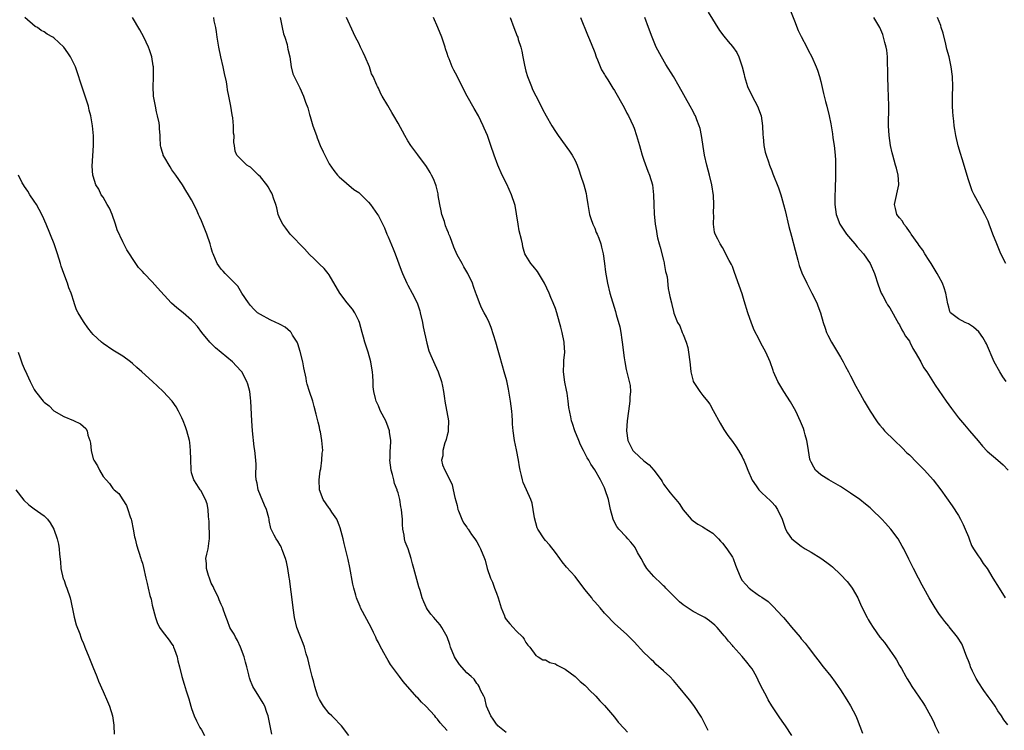
# Model space of a CAD drawing. Units: inches. Extents: x 2577000 to 2580000, y 1524000 to 1527000.
# Drawn here: x 2577466 to 2577666, y 1525150 to 1525295 of the extents above; entities that cross this region are included whole.
import ezdxf

# ---------------------------------------------------------------- set-up
doc = ezdxf.new("R2010")
doc.units = ezdxf.units.IN
doc.header["$MEASUREMENT"] = 0
doc.layers.add('LD25771524_10ft', color=71, linetype='Continuous')

msp = doc.modelspace()

# ---------------------------------------------------------------- linework, layer by layer
at = {"layer": 'LD25771524_10ft'}
for points, elevation in [([(2577622.7, 1525296.7), (2577623.65, 1525294.35), (2577624.4, 1525292.4), (2577625, 1525291.14), (2577626.12, 1525289), (2577626.41, 1525288.41), (2577627.14, 1525287), (2577628.05, 1525285), (2577628.31, 1525284.31), (2577628.74, 1525283), (2577629, 1525281.98), (2577629.55, 1525279.55), (2577629.7, 1525279), (2577629.95, 1525277.95), (2577630.24, 1525277), (2577630.71, 1525275), (2577631, 1525273.42), (2577631.34, 1525271.34), (2577631.45, 1525270.55), (2577631.71, 1525269), (2577631.93, 1525267), (2577631.95, 1525266.05), (2577631.99, 1525265), (2577632, 1525264), (2577631.98, 1525263), (2577631.95, 1525262.05), (2577631.94, 1525261), (2577631.91, 1525259.91), (2577631.86, 1525259), (2577631.84, 1525258.16), (2577631.84, 1525257), (2577632.11, 1525255), (2577632.88, 1525253), (2577633, 1525252.79), (2577634.19, 1525251), (2577635, 1525249.99), (2577635.91, 1525249), (2577636.4, 1525248.4), (2577637.7, 1525247), (2577639.05, 1525245), (2577639.89, 1525243), (2577640.64, 1525240.64), (2577641.26, 1525239), (2577641.58, 1525238.42), (2577642.32, 1525237), (2577642.58, 1525236.58), (2577643, 1525236.01), (2577644.8, 1525232.8), (2577645, 1525232.52), (2577645.5, 1525231.5), (2577645.83, 1525231), (2577646.23, 1525230.23), (2577647, 1525229.19), (2577647.11, 1525229), (2577647.72, 1525227.72), (2577648.21, 1525227), (2577649.36, 1525225), (2577649.89, 1525223.89), (2577650.58, 1525223), (2577652.26, 1525220.26), (2577654.5, 1525217), (2577655.55, 1525215.55), (2577657, 1525213.61), (2577658.19, 1525212.19), (2577659.26, 1525211), (2577661, 1525208.96), (2577661.88, 1525207.88), (2577662.84, 1525206.84), (2577664.99, 1525205), (2577666.06, 1525204.06), (2577667.09, 1525203)], 8250), ([(2577533.01, 1525149.01), (2577531.48, 1525151), (2577531.25, 1525151.25), (2577531, 1525151.47), (2577530.27, 1525152.27), (2577529.51, 1525153), (2577529, 1525153.52), (2577527.86, 1525155), (2577527, 1525156.38), (2577526.79, 1525156.79), (2577526.7, 1525157), (2577526.05, 1525159), (2577525.86, 1525159.85), (2577525.54, 1525161), (2577525.05, 1525162.95), (2577524.67, 1525164.67), (2577524.34, 1525165.66), (2577523.97, 1525167), (2577523.72, 1525167.72), (2577523, 1525169.43), (2577522.43, 1525171), (2577521.95, 1525173), (2577521.65, 1525175), (2577521.6, 1525175.6), (2577520.91, 1525180.91), (2577520.85, 1525181.15), (2577520.57, 1525183), (2577520.34, 1525184.34), (2577520.12, 1525185), (2577519.55, 1525186.45), (2577519.39, 1525187), (2577519.27, 1525187.27), (2577519, 1525187.7), (2577518.55, 1525188.55), (2577518.24, 1525189), (2577517.78, 1525189.78), (2577517.15, 1525191.15), (2577516.78, 1525192.78), (2577516.76, 1525193), (2577516.7, 1525193.3), (2577516.24, 1525195), (2577515.85, 1525195.85), (2577515, 1525197.82), (2577514.55, 1525199), (2577514.34, 1525200.34), (2577514.17, 1525201), (2577514.07, 1525201.93), (2577514.12, 1525204.12), (2577514.06, 1525205), (2577513.87, 1525207), (2577513.75, 1525207.76), (2577513.42, 1525211), (2577513.28, 1525213), (2577513.07, 1525217), (2577513, 1525217.71), (2577512.83, 1525219), (2577512.46, 1525220.46), (2577512.27, 1525221), (2577511.2, 1525223), (2577511.11, 1525223.11), (2577510.15, 1525224.15), (2577509.31, 1525225), (2577507, 1525226.88), (2577505.85, 1525227.85), (2577504.73, 1525229), (2577503.12, 1525231), (2577502.2, 1525232.2), (2577501.48, 1525233), (2577501, 1525233.5), (2577499.27, 1525235), (2577498.01, 1525236.01), (2577496.91, 1525236.91), (2577496.82, 1525237), (2577494.04, 1525240.05), (2577493, 1525241.27), (2577491.33, 1525243), (2577491, 1525243.41), (2577490.21, 1525244.21), (2577489.67, 1525245), (2577487.81, 1525247.81), (2577487, 1525249.44), (2577485.86, 1525251.86), (2577485.55, 1525253), (2577484.83, 1525255), (2577484.29, 1525256.29), (2577483.85, 1525257), (2577483, 1525258.48), (2577482.61, 1525259), (2577482.16, 1525260.15), (2577481.54, 1525261), (2577481, 1525262.73), (2577480.92, 1525263), (2577480.81, 1525264.81), (2577481.03, 1525269), (2577481.02, 1525270.98), (2577480.86, 1525273), (2577480.53, 1525275), (2577480.2, 1525276.2), (2577480.02, 1525277), (2577479.58, 1525278.42), (2577478.55, 1525281.45), (2577477.79, 1525283.79), (2577477.36, 1525285), (2577477, 1525285.82), (2577476.39, 1525287), (2577475.85, 1525287.85), (2577475, 1525289.02), (2577473, 1525290.86), (2577472.8, 1525291), (2577471.65, 1525291.65), (2577471, 1525292.11), (2577470.41, 1525292.41), (2577469.65, 1525293), (2577469.22, 1525293.22), (2577467.08, 1525295)], 8150), ([(2577553, 1525150.05), (2577551.58, 1525151.58), (2577551, 1525152.35), (2577550.7, 1525152.7), (2577550.46, 1525153), (2577548.65, 1525155), (2577547.8, 1525155.8), (2577547, 1525156.68), (2577546.84, 1525156.84), (2577544.01, 1525160.01), (2577543.26, 1525161), (2577541.47, 1525163.47), (2577541, 1525164.31), (2577540.72, 1525164.73), (2577540.13, 1525165.87), (2577539.31, 1525167.31), (2577539, 1525167.97), (2577538.64, 1525168.64), (2577538.5, 1525169), (2577538.01, 1525169.99), (2577537.5, 1525171), (2577535.39, 1525175), (2577535.26, 1525175.26), (2577534.67, 1525176.67), (2577534.56, 1525177), (2577534.42, 1525177.58), (2577533.99, 1525179), (2577533.79, 1525179.79), (2577533.18, 1525183.18), (2577532.84, 1525184.84), (2577532.05, 1525188.05), (2577531.86, 1525189), (2577531.24, 1525191.24), (2577531, 1525191.83), (2577530.69, 1525192.69), (2577530.54, 1525193), (2577529.54, 1525194.46), (2577529.13, 1525195.13), (2577529, 1525195.26), (2577527.78, 1525197), (2577527.04, 1525199), (2577526.97, 1525201.03), (2577527.17, 1525202.83), (2577527.26, 1525203.26), (2577527.52, 1525205), (2577527.58, 1525206.42), (2577527.67, 1525207), (2577527.52, 1525209), (2577527.21, 1525210.79), (2577527.12, 1525211.12), (2577527, 1525211.71), (2577526.74, 1525212.74), (2577526.69, 1525213), (2577526.34, 1525214.34), (2577525.96, 1525215.96), (2577525.65, 1525217), (2577525, 1525219), (2577524.48, 1525220.48), (2577524.4, 1525221), (2577524.32, 1525221.68), (2577523.81, 1525223.81), (2577523.62, 1525225), (2577523.11, 1525227.11), (2577522.64, 1525228.64), (2577522.48, 1525229), (2577521.54, 1525230.46), (2577521.24, 1525231), (2577521.13, 1525231.13), (2577520.05, 1525232.05), (2577519, 1525232.59), (2577518.74, 1525232.74), (2577518.14, 1525233), (2577517, 1525233.54), (2577515, 1525234.61), (2577514.43, 1525235), (2577513.69, 1525235.69), (2577513, 1525236.44), (2577512.55, 1525237), (2577511.24, 1525239), (2577510.39, 1525240.39), (2577509, 1525241.84), (2577507.82, 1525243), (2577507.43, 1525243.43), (2577507, 1525243.85), (2577506.55, 1525244.55), (2577506.22, 1525245), (2577505.36, 1525247), (2577505.27, 1525247.27), (2577505, 1525248.19), (2577504.79, 1525249), (2577504.1, 1525251), (2577503.27, 1525253), (2577503, 1525253.68), (2577502.59, 1525254.59), (2577502.38, 1525255), (2577501.99, 1525255.99), (2577501, 1525257.93), (2577500.39, 1525259), (2577499.83, 1525259.83), (2577499.17, 1525261), (2577497.8, 1525263), (2577497, 1525264.08), (2577496.66, 1525264.66), (2577496.42, 1525265), (2577495.54, 1525266.46), (2577495.25, 1525267), (2577495.2, 1525267.2), (2577495, 1525267.77), (2577494.76, 1525268.76), (2577494.67, 1525269), (2577494.62, 1525270.62), (2577494.58, 1525271), (2577494.48, 1525272.48), (2577494.48, 1525273), (2577494.4, 1525273.6), (2577494.1, 1525275), (2577493.86, 1525275.86), (2577493.63, 1525277), (2577493.29, 1525279), (2577493.2, 1525281), (2577493.25, 1525282.75), (2577493.28, 1525283.28), (2577493.24, 1525285), (2577493.22, 1525285.21), (2577492.91, 1525287), (2577492.46, 1525288.46), (2577492.26, 1525289), (2577491.29, 1525291), (2577490.5, 1525292.5), (2577489, 1525295)], 8160), ([(2577565, 1525149.65), (2577563.3, 1525151), (2577563.17, 1525151.17), (2577563, 1525151.32), (2577562.34, 1525152.34), (2577561.86, 1525153), (2577561, 1525155), (2577560.65, 1525156.65), (2577560.44, 1525157), (2577559.77, 1525158.23), (2577559.5, 1525159), (2577559.31, 1525159.31), (2577559, 1525159.61), (2577558.46, 1525160.46), (2577557.88, 1525161), (2577557, 1525161.76), (2577555.5, 1525163.5), (2577554.67, 1525164.67), (2577554.5, 1525165), (2577553.7, 1525167), (2577553.56, 1525167.56), (2577553, 1525169.11), (2577551.88, 1525171), (2577551.54, 1525171.54), (2577550.62, 1525172.62), (2577550.26, 1525173), (2577549.68, 1525173.69), (2577549, 1525174.66), (2577548.79, 1525175), (2577548.21, 1525176.21), (2577547.93, 1525177), (2577547.49, 1525178.51), (2577547.25, 1525179.25), (2577546.21, 1525183), (2577545.93, 1525183.93), (2577545.67, 1525185), (2577545.04, 1525186.96), (2577544.43, 1525188.43), (2577544.34, 1525189), (2577544.25, 1525189.75), (2577543.99, 1525191), (2577543.91, 1525191.91), (2577543.87, 1525193), (2577543.79, 1525194.21), (2577543.69, 1525195), (2577543.55, 1525195.55), (2577543.34, 1525197), (2577543, 1525198.38), (2577542.84, 1525198.84), (2577542.82, 1525199), (2577542.3, 1525200.3), (2577542.15, 1525201), (2577541.87, 1525202.13), (2577541.6, 1525203), (2577541.33, 1525205), (2577541.38, 1525205.38), (2577541.38, 1525207), (2577541.48, 1525207.48), (2577541.52, 1525209), (2577541.29, 1525210.71), (2577541.28, 1525211), (2577541, 1525211.74), (2577540.48, 1525213), (2577539.45, 1525215), (2577539.31, 1525215.31), (2577539, 1525216.06), (2577538.55, 1525217), (2577538.43, 1525217.57), (2577538.05, 1525219), (2577537.94, 1525219.94), (2577537.91, 1525221), (2577537.84, 1525222.16), (2577537.78, 1525223), (2577537.7, 1525223.7), (2577537.47, 1525225), (2577536.92, 1525227), (2577536.42, 1525228.42), (2577536.24, 1525229), (2577535.98, 1525230.02), (2577535.7, 1525231), (2577535.14, 1525233), (2577535, 1525233.32), (2577534.18, 1525235), (2577533.7, 1525235.7), (2577532.66, 1525237), (2577531.18, 1525239), (2577529, 1525242.7), (2577528.77, 1525243), (2577527.98, 1525243.98), (2577527, 1525244.9), (2577525.94, 1525245.94), (2577525, 1525246.81), (2577523.98, 1525247.98), (2577521.08, 1525251), (2577520.19, 1525252.2), (2577519.54, 1525253), (2577519, 1525254.04), (2577518.64, 1525255), (2577518.33, 1525256.32), (2577518.14, 1525257), (2577517.68, 1525258.32), (2577517.48, 1525259), (2577517.34, 1525259.34), (2577517, 1525259.86), (2577516.61, 1525260.61), (2577516.32, 1525261), (2577515, 1525262.62), (2577514.59, 1525263), (2577513.8, 1525263.8), (2577513, 1525264.56), (2577512.73, 1525264.73), (2577512.25, 1525265), (2577511, 1525266.21), (2577510.23, 1525267), (2577509.87, 1525267.87), (2577509.71, 1525269), (2577509.59, 1525269.59), (2577509.65, 1525271), (2577509.53, 1525271.53), (2577509.53, 1525273), (2577509.37, 1525274.63), (2577509.24, 1525275.24), (2577508.98, 1525277.02), (2577508.6, 1525279), (2577508.31, 1525280.3), (2577508.23, 1525281), (2577508.08, 1525281.92), (2577507.67, 1525283.67), (2577507.41, 1525285), (2577506.95, 1525287), (2577506.53, 1525289), (2577506.22, 1525291), (2577506.09, 1525292.09), (2577505.95, 1525293), (2577505.62, 1525294.38), (2577505.5, 1525295)], 8170), ([(2577519, 1525295), (2577519.44, 1525293), (2577519.69, 1525291.69), (2577519.98, 1525291), (2577520.44, 1525289.56), (2577520.54, 1525289), (2577520.57, 1525288.57), (2577520.97, 1525287), (2577521.28, 1525285), (2577521.6, 1525283.6), (2577521.87, 1525283), (2577523, 1525280.71), (2577523.77, 1525279), (2577524.17, 1525277.83), (2577524.64, 1525276.63), (2577525, 1525275.32), (2577525.1, 1525274.9), (2577525.65, 1525273), (2577526.38, 1525271), (2577526.56, 1525270.57), (2577527.19, 1525269), (2577527.74, 1525267.74), (2577528.13, 1525267), (2577529, 1525265.25), (2577529.94, 1525263.94), (2577530.69, 1525263), (2577531, 1525262.63), (2577534.03, 1525260.03), (2577535, 1525259.41), (2577537, 1525257.45), (2577537.38, 1525257), (2577538.81, 1525255), (2577539, 1525254.69), (2577540.25, 1525252.25), (2577540.74, 1525251), (2577541, 1525250.42), (2577542, 1525248), (2577542.39, 1525247), (2577543.63, 1525243.63), (2577543.88, 1525243), (2577544.79, 1525241), (2577545, 1525240.59), (2577545.87, 1525239), (2577546.86, 1525237), (2577547, 1525236.62), (2577547.4, 1525235.4), (2577547.51, 1525235), (2577547.97, 1525233), (2577548.14, 1525232.14), (2577548.83, 1525228.83), (2577549.28, 1525227.28), (2577549.7, 1525226.3), (2577550.46, 1525224.46), (2577551.15, 1525223), (2577551.85, 1525221), (2577552.06, 1525220.06), (2577552.26, 1525219), (2577552.44, 1525217.56), (2577552.53, 1525217), (2577553.25, 1525213), (2577553.21, 1525211.21), (2577553.22, 1525211), (2577553.2, 1525210.8), (2577553, 1525210.12), (2577552.8, 1525209.2), (2577552.73, 1525209), (2577552.51, 1525208.51), (2577552.08, 1525207), (2577552.1, 1525205.9), (2577551.82, 1525205), (2577552.05, 1525204.05), (2577552.49, 1525203), (2577553, 1525202.12), (2577553.98, 1525199.98), (2577554.23, 1525199), (2577554.55, 1525197.45), (2577554.76, 1525196.76), (2577555, 1525195.81), (2577555.17, 1525195), (2577555.31, 1525194.69), (2577555.96, 1525193), (2577556.3, 1525192.3), (2577557, 1525191.37), (2577557.14, 1525191.14), (2577557.26, 1525191), (2577557.92, 1525189.92), (2577558.64, 1525189), (2577559, 1525188.39), (2577559.5, 1525187.5), (2577559.8, 1525187), (2577560.59, 1525185), (2577560.69, 1525184.69), (2577561.14, 1525183), (2577561.82, 1525181), (2577562.18, 1525180.18), (2577562.63, 1525179), (2577563, 1525177.95), (2577563.38, 1525177), (2577563.97, 1525175), (2577564.62, 1525173.38), (2577564.75, 1525173), (2577564.84, 1525172.84), (2577565, 1525172.62), (2577565.73, 1525171.73), (2577566.38, 1525171), (2577567, 1525170.32), (2577568.35, 1525169), (2577568.62, 1525168.62), (2577569, 1525167.96), (2577569.4, 1525167.4), (2577569.81, 1525167), (2577571, 1525165.32), (2577571.49, 1525165), (2577572.44, 1525164.44), (2577573, 1525164.39), (2577573.85, 1525163.85), (2577575, 1525163.62), (2577575.34, 1525163.34), (2577577, 1525162.52), (2577579, 1525161.04), (2577580.03, 1525160.03), (2577581, 1525159.24), (2577581.24, 1525159), (2577582.08, 1525158.08), (2577583, 1525157.23), (2577583.23, 1525157), (2577584.07, 1525156.07), (2577585, 1525155.1), (2577587, 1525152.73), (2577587.76, 1525151.76), (2577589, 1525150.47), (2577589.68, 1525149.68)], 8180), ([(2577606.08, 1525150.08), (2577605.63, 1525151), (2577605.43, 1525151.43), (2577604.73, 1525152.73), (2577603.13, 1525155.13), (2577602.26, 1525156.26), (2577600.07, 1525159), (2577599, 1525160.2), (2577598.25, 1525161), (2577597, 1525162.21), (2577595.5, 1525163.5), (2577595, 1525163.98), (2577594.46, 1525164.46), (2577593.91, 1525165), (2577593, 1525165.9), (2577591, 1525168.09), (2577590.56, 1525168.56), (2577590.09, 1525169), (2577589.56, 1525169.56), (2577587, 1525171.8), (2577586.4, 1525172.4), (2577585.87, 1525173), (2577585, 1525173.92), (2577584.13, 1525175), (2577583.6, 1525175.6), (2577583, 1525176.24), (2577582.65, 1525176.65), (2577582.4, 1525177), (2577581, 1525178.74), (2577579, 1525181.35), (2577577.28, 1525183.28), (2577576.37, 1525184.37), (2577575.9, 1525185), (2577575, 1525186.24), (2577573.81, 1525187.81), (2577573, 1525188.68), (2577572.73, 1525189), (2577571.41, 1525191), (2577571.29, 1525191.29), (2577571, 1525192.24), (2577570.73, 1525193.27), (2577570.49, 1525195), (2577570.25, 1525196.25), (2577569.99, 1525197), (2577569.12, 1525199), (2577568.47, 1525200.47), (2577568.31, 1525201), (2577568.13, 1525201.87), (2577567.81, 1525203), (2577567.68, 1525203.68), (2577567.48, 1525205), (2577567.11, 1525207.11), (2577566.7, 1525209), (2577566.41, 1525211), (2577566.3, 1525212.31), (2577566.29, 1525213), (2577566.19, 1525214.19), (2577566.15, 1525215), (2577565.9, 1525217), (2577565.47, 1525219.47), (2577565.12, 1525221.12), (2577564.6, 1525223), (2577564.23, 1525224.23), (2577563.64, 1525226.36), (2577563.33, 1525227.33), (2577562.89, 1525229), (2577561.96, 1525231.96), (2577561.5, 1525233), (2577561, 1525234.17), (2577560.53, 1525235), (2577560, 1525236), (2577559.55, 1525237), (2577558.87, 1525238.87), (2577558.84, 1525239), (2577558.33, 1525240.33), (2577558.13, 1525241), (2577557.16, 1525243), (2577556.35, 1525244.35), (2577556.01, 1525245), (2577555, 1525246.8), (2577554.32, 1525248.32), (2577553.57, 1525250.43), (2577553.34, 1525251), (2577553.23, 1525251.23), (2577553, 1525251.86), (2577552.67, 1525252.67), (2577552.43, 1525253.57), (2577551.93, 1525255), (2577551.74, 1525255.74), (2577551.5, 1525257), (2577551.19, 1525258.81), (2577551.16, 1525259.16), (2577550.77, 1525260.77), (2577550.66, 1525261), (2577550.23, 1525262.23), (2577549.8, 1525263), (2577549.54, 1525263.54), (2577548.76, 1525264.76), (2577547, 1525267.13), (2577546.18, 1525268.18), (2577545.61, 1525269), (2577545, 1525269.93), (2577544.39, 1525271), (2577543, 1525273.52), (2577542.11, 1525275), (2577541.73, 1525275.73), (2577540.89, 1525277.11), (2577539.8, 1525279), (2577539.53, 1525279.53), (2577539, 1525280.68), (2577538.82, 1525281), (2577538.7, 1525281.3), (2577537.91, 1525283), (2577537.6, 1525283.6), (2577537.16, 1525285), (2577536.34, 1525287), (2577535.88, 1525287.88), (2577535.39, 1525289), (2577535, 1525289.79), (2577534.36, 1525291), (2577533.91, 1525291.91), (2577532.52, 1525295)], 8190), ([(2577623.08, 1525149), (2577621.81, 1525151), (2577621.46, 1525151.46), (2577620.64, 1525152.64), (2577619.03, 1525155.03), (2577618.29, 1525156.29), (2577617.91, 1525157), (2577616.88, 1525159), (2577616.28, 1525160.28), (2577615.89, 1525161), (2577615, 1525162.56), (2577614.7, 1525163), (2577613.97, 1525163.97), (2577613, 1525165.09), (2577611.14, 1525167.14), (2577611, 1525167.31), (2577610.22, 1525168.22), (2577609.59, 1525169), (2577609.32, 1525169.32), (2577609, 1525169.72), (2577607.89, 1525171), (2577607.44, 1525171.44), (2577606.38, 1525172.38), (2577605.43, 1525173), (2577605.16, 1525173.16), (2577604.56, 1525173.44), (2577603, 1525174.24), (2577601, 1525175.6), (2577600.24, 1525176.24), (2577599.45, 1525177), (2577597.49, 1525179), (2577597.26, 1525179.26), (2577597, 1525179.48), (2577596.24, 1525180.24), (2577595.36, 1525181), (2577595, 1525181.35), (2577593.6, 1525183), (2577593, 1525183.98), (2577592.42, 1525185), (2577591.73, 1525186.27), (2577591.23, 1525187.23), (2577591, 1525187.56), (2577590.37, 1525188.37), (2577589.77, 1525189), (2577589.41, 1525189.41), (2577587.88, 1525191), (2577587.51, 1525191.51), (2577586.8, 1525192.8), (2577586.72, 1525193), (2577586.22, 1525195), (2577585.79, 1525197), (2577585.16, 1525199), (2577585, 1525199.37), (2577584.46, 1525200.46), (2577584.2, 1525201), (2577583, 1525203.07), (2577582.21, 1525204.21), (2577581.78, 1525205), (2577581.48, 1525205.48), (2577581, 1525206.47), (2577580.69, 1525207), (2577580.14, 1525208.14), (2577579.74, 1525209), (2577578.95, 1525211), (2577578.45, 1525212.45), (2577578.3, 1525213), (2577578.17, 1525213.83), (2577577.72, 1525215.72), (2577577.62, 1525217), (2577577.38, 1525218.62), (2577577.23, 1525219.23), (2577576.89, 1525220.89), (2577576.63, 1525223), (2577576.71, 1525224.71), (2577576.69, 1525225.31), (2577576.9, 1525227), (2577576.82, 1525228.82), (2577576.8, 1525229), (2577576.38, 1525231), (2577576.09, 1525232.09), (2577575.85, 1525233), (2577575.28, 1525235), (2577575, 1525235.85), (2577574.56, 1525237), (2577574.09, 1525238.09), (2577573.74, 1525239), (2577572.8, 1525241), (2577571.35, 1525243.35), (2577570.46, 1525244.46), (2577569.98, 1525245), (2577569, 1525246.63), (2577568.81, 1525247), (2577568.38, 1525248.38), (2577568.28, 1525249), (2577568.1, 1525249.9), (2577567.66, 1525251.66), (2577567.4, 1525253), (2577567.12, 1525255.12), (2577566.82, 1525256.82), (2577566.77, 1525257), (2577566.07, 1525259), (2577565.12, 1525261.12), (2577564.2, 1525263), (2577563.3, 1525265), (2577562.56, 1525267), (2577561.89, 1525269), (2577561.16, 1525271), (2577560.51, 1525272.51), (2577560.31, 1525273), (2577559.33, 1525275), (2577558.49, 1525276.49), (2577557.09, 1525279), (2577556.01, 1525281), (2577555, 1525283.07), (2577554.32, 1525284.32), (2577554.01, 1525285), (2577553.4, 1525286.6), (2577553.22, 1525287), (2577553, 1525287.71), (2577552.67, 1525288.67), (2577552.58, 1525289), (2577551.9, 1525291), (2577551.1, 1525293), (2577550.23, 1525295)], 8200), ([(2577565.78, 1525295), (2577566.54, 1525293), (2577567.26, 1525291.25), (2577567.34, 1525291), (2577567.46, 1525290.54), (2577567.98, 1525289), (2577568.2, 1525288.2), (2577568.4, 1525287), (2577568.7, 1525285.3), (2577569, 1525284.11), (2577569.32, 1525283), (2577570.12, 1525281), (2577570.38, 1525280.38), (2577571, 1525279.1), (2577572.08, 1525277), (2577572.41, 1525276.41), (2577573.1, 1525275), (2577574.28, 1525273), (2577575, 1525271.85), (2577575.59, 1525271), (2577577.88, 1525267.88), (2577578.44, 1525267), (2577579, 1525265.93), (2577579.4, 1525265), (2577579.82, 1525263.82), (2577580.08, 1525263), (2577580.76, 1525261), (2577581, 1525260.24), (2577581.27, 1525259.27), (2577581.33, 1525258.67), (2577581.6, 1525257), (2577581.97, 1525255), (2577582.18, 1525254.18), (2577582.64, 1525253), (2577582.72, 1525252.72), (2577583, 1525252.16), (2577583.32, 1525251.32), (2577583.49, 1525251), (2577583.85, 1525250.15), (2577584.25, 1525249), (2577584.36, 1525248.36), (2577584.75, 1525247), (2577585.02, 1525245), (2577585.22, 1525243.22), (2577585.59, 1525241), (2577586.08, 1525239), (2577587.22, 1525235.22), (2577587.38, 1525234.62), (2577588.1, 1525232.1), (2577588.29, 1525231), (2577588.51, 1525229.49), (2577588.6, 1525229), (2577589, 1525225.8), (2577589.13, 1525225), (2577589.42, 1525223.42), (2577589.83, 1525221.83), (2577590.03, 1525221), (2577590.19, 1525220.19), (2577590.3, 1525219), (2577590.16, 1525217.84), (2577590.14, 1525217), (2577590.02, 1525216.02), (2577589.84, 1525215), (2577589.6, 1525213), (2577589.49, 1525211), (2577589.77, 1525209), (2577590.78, 1525207), (2577591, 1525206.73), (2577593, 1525204.85), (2577594.1, 1525204.1), (2577595.01, 1525203), (2577596.52, 1525201), (2577596.7, 1525200.7), (2577597, 1525200.14), (2577597.5, 1525199.5), (2577597.86, 1525199), (2577598.38, 1525198.38), (2577599, 1525197.57), (2577599.5, 1525197), (2577600.21, 1525196.21), (2577601, 1525194.94), (2577602.65, 1525193), (2577603, 1525192.69), (2577604, 1525192), (2577605, 1525191.46), (2577605.29, 1525191.29), (2577607, 1525190.14), (2577608.16, 1525189), (2577608.56, 1525188.56), (2577609, 1525188.11), (2577609.85, 1525187), (2577611, 1525185.26), (2577611.14, 1525185), (2577611.66, 1525183.66), (2577611.93, 1525183), (2577612.69, 1525181), (2577613, 1525180.53), (2577613.72, 1525179.72), (2577614.39, 1525179), (2577615, 1525178.54), (2577616.55, 1525177.45), (2577617, 1525177.15), (2577618.27, 1525176.27), (2577619, 1525175.52), (2577619.28, 1525175.28), (2577621.21, 1525173.21), (2577621.38, 1525173), (2577622.16, 1525172.16), (2577623, 1525171.08), (2577624.78, 1525169), (2577625, 1525168.69), (2577625.79, 1525167.79), (2577626.43, 1525167), (2577627.9, 1525165), (2577628.4, 1525164.4), (2577629.45, 1525163), (2577631, 1525161.1), (2577631.9, 1525159.9), (2577632.54, 1525159), (2577633, 1525158.32), (2577634.28, 1525156.28), (2577635.03, 1525155.03), (2577636.08, 1525153), (2577636.37, 1525152.37), (2577637.5, 1525149.5)], 8210), ([(2577580.1, 1525295), (2577581.5, 1525291.5), (2577581.76, 1525291), (2577582.28, 1525289.72), (2577583, 1525287.9), (2577583.31, 1525287), (2577583.58, 1525286.42), (2577584.41, 1525284.41), (2577585, 1525283.43), (2577585.14, 1525283.14), (2577585.66, 1525282.34), (2577586.67, 1525280.67), (2577587, 1525280.16), (2577589, 1525276.71), (2577589.56, 1525275.56), (2577589.85, 1525275), (2577590.8, 1525273), (2577591, 1525272.49), (2577591.53, 1525271), (2577592.09, 1525269), (2577592.28, 1525268.28), (2577592.67, 1525267), (2577593, 1525266.01), (2577593.81, 1525263.81), (2577594.14, 1525263), (2577594.73, 1525261), (2577594.99, 1525259), (2577595.04, 1525257), (2577595.11, 1525255.11), (2577595.31, 1525253), (2577595.57, 1525251.57), (2577595.64, 1525251), (2577595.79, 1525250.21), (2577596.11, 1525249), (2577596.32, 1525248.32), (2577597, 1525245.69), (2577597.12, 1525245.12), (2577597.16, 1525245), (2577597.4, 1525243.39), (2577597.54, 1525243), (2577597.72, 1525242.28), (2577597.92, 1525239.92), (2577598.16, 1525239), (2577598.29, 1525238.29), (2577598.59, 1525237), (2577598.69, 1525236.69), (2577599, 1525235.26), (2577599.09, 1525234.91), (2577599.84, 1525233), (2577600.3, 1525232.3), (2577600.81, 1525231), (2577601, 1525230.59), (2577601.62, 1525229), (2577601.95, 1525227.95), (2577602.11, 1525227), (2577602.37, 1525225), (2577602.4, 1525224.4), (2577602.57, 1525223), (2577603, 1525221.11), (2577603.04, 1525221), (2577603.81, 1525219.81), (2577604.36, 1525219), (2577605, 1525218.16), (2577605.94, 1525217), (2577606.39, 1525216.39), (2577607.12, 1525215.12), (2577608.51, 1525212.51), (2577609.26, 1525211.26), (2577610.06, 1525210.06), (2577611, 1525208.83), (2577611.75, 1525207.75), (2577612.23, 1525207), (2577613, 1525205.69), (2577613.22, 1525205.22), (2577613.31, 1525205), (2577613.83, 1525203.83), (2577614.13, 1525203), (2577615, 1525200.98), (2577615.81, 1525199.81), (2577616.41, 1525199), (2577617, 1525198.37), (2577618.78, 1525196.78), (2577619, 1525196.5), (2577619.72, 1525195.72), (2577620.2, 1525195), (2577621.11, 1525193), (2577621.59, 1525191.59), (2577621.84, 1525191), (2577622.23, 1525190.23), (2577623, 1525189.09), (2577623.08, 1525189), (2577625, 1525187.53), (2577625.84, 1525187), (2577627, 1525186.34), (2577629, 1525185.1), (2577630.23, 1525184.23), (2577631, 1525183.62), (2577631.34, 1525183.34), (2577633, 1525181.77), (2577634.32, 1525180.32), (2577635.2, 1525179.2), (2577635.34, 1525179), (2577636.52, 1525177), (2577636.68, 1525176.68), (2577637.28, 1525175.28), (2577638.39, 1525173), (2577638.63, 1525172.63), (2577639, 1525171.97), (2577639.62, 1525171), (2577641, 1525169), (2577641.93, 1525167.93), (2577643, 1525166.4), (2577644.01, 1525165), (2577644.41, 1525164.41), (2577645, 1525163.28), (2577645.37, 1525162.63), (2577646.3, 1525161), (2577646.57, 1525160.57), (2577647, 1525159.83), (2577647.53, 1525159), (2577649, 1525156.81), (2577649.75, 1525155.75), (2577650.2, 1525155), (2577651.3, 1525153), (2577651.88, 1525151.88), (2577652.26, 1525151), (2577653, 1525149.49)], 8220), ([(2577667, 1525151.18), (2577666.25, 1525152.25), (2577665.75, 1525153), (2577665, 1525154.04), (2577664.43, 1525155), (2577663.85, 1525155.85), (2577663, 1525156.93), (2577662.15, 1525158.15), (2577661, 1525159.97), (2577660.62, 1525160.62), (2577659.87, 1525162.13), (2577659.46, 1525163), (2577659.36, 1525163.36), (2577659, 1525164.24), (2577658.79, 1525164.79), (2577658.47, 1525165.53), (2577657.93, 1525167), (2577657.64, 1525167.64), (2577656.77, 1525169), (2577655.12, 1525171.12), (2577655, 1525171.24), (2577654.24, 1525172.24), (2577653.61, 1525173), (2577653.36, 1525173.36), (2577653, 1525173.83), (2577652.23, 1525175), (2577651.06, 1525177), (2577649.92, 1525179), (2577649.62, 1525179.62), (2577648.84, 1525181), (2577647.81, 1525183), (2577647.56, 1525183.56), (2577646.9, 1525184.9), (2577645.85, 1525187), (2577645.54, 1525187.54), (2577644.69, 1525189), (2577643.23, 1525191), (2577642.18, 1525192.18), (2577641.4, 1525193), (2577639.39, 1525195), (2577639.19, 1525195.19), (2577639, 1525195.33), (2577638.09, 1525196.09), (2577636.92, 1525197), (2577635, 1525198.29), (2577633.99, 1525199), (2577633.39, 1525199.39), (2577633, 1525199.64), (2577630.61, 1525201), (2577629, 1525202.03), (2577627.93, 1525203), (2577627.57, 1525203.57), (2577627, 1525204.63), (2577626.82, 1525205), (2577626.77, 1525205.23), (2577626.47, 1525207), (2577626.3, 1525208.3), (2577626.17, 1525209), (2577625.83, 1525210.17), (2577625.61, 1525211), (2577625.45, 1525211.45), (2577624.89, 1525212.89), (2577623.88, 1525215), (2577622.85, 1525216.85), (2577621.48, 1525219), (2577620.26, 1525221), (2577619.38, 1525223), (2577619.27, 1525223.27), (2577618.67, 1525225), (2577617.8, 1525227), (2577616.81, 1525228.81), (2577616.45, 1525229.55), (2577615.46, 1525231.46), (2577614.86, 1525232.86), (2577614.12, 1525235), (2577613.42, 1525237.42), (2577613, 1525238.81), (2577611.79, 1525242.21), (2577611.39, 1525243.39), (2577611, 1525244.41), (2577610.81, 1525244.81), (2577610.37, 1525245.63), (2577609, 1525248.27), (2577608.5, 1525249), (2577608.04, 1525249.96), (2577607.51, 1525251), (2577607.37, 1525251.37), (2577607.18, 1525253), (2577607.23, 1525254.77), (2577607.16, 1525255.16), (2577607.2, 1525257), (2577607.14, 1525258.86), (2577606.85, 1525261), (2577606.36, 1525263), (2577605.8, 1525265), (2577605.36, 1525267), (2577604.75, 1525271), (2577604.45, 1525272.45), (2577604.28, 1525273), (2577603.77, 1525274.23), (2577603.49, 1525275), (2577603.33, 1525275.33), (2577603, 1525275.91), (2577602.41, 1525277), (2577600.18, 1525281), (2577599, 1525283), (2577597.48, 1525285.48), (2577596.6, 1525287), (2577595.52, 1525289), (2577594.66, 1525291), (2577593.96, 1525293), (2577593.2, 1525295)], 8230), ([(2577606.1, 1525296.1), (2577608.41, 1525292.41), (2577609.24, 1525291.24), (2577610.14, 1525290.14), (2577611, 1525289.12), (2577611.9, 1525287.9), (2577612.32, 1525287), (2577612.99, 1525284.99), (2577613.41, 1525283.41), (2577613.47, 1525283), (2577613.67, 1525282.33), (2577614.11, 1525281), (2577615, 1525279.01), (2577616.11, 1525277), (2577616.84, 1525275), (2577617.1, 1525273), (2577617.19, 1525271.19), (2577617.25, 1525270.75), (2577617.43, 1525269), (2577617.67, 1525267.67), (2577617.87, 1525267), (2577618.34, 1525265.66), (2577618.55, 1525265), (2577619, 1525263.86), (2577619.23, 1525263.23), (2577620.36, 1525260.36), (2577620.84, 1525259), (2577621, 1525258.51), (2577621.43, 1525257), (2577621.75, 1525255.75), (2577622.51, 1525252.51), (2577623, 1525250.57), (2577623.74, 1525247.74), (2577624.32, 1525245.68), (2577624.6, 1525244.6), (2577625.14, 1525243.14), (2577626.12, 1525241), (2577627.17, 1525239), (2577628.15, 1525237), (2577628.41, 1525236.41), (2577628.9, 1525235), (2577629.47, 1525233), (2577629.85, 1525231.85), (2577630.14, 1525231), (2577630.41, 1525230.41), (2577631.16, 1525229), (2577632.41, 1525227), (2577633, 1525225.93), (2577633.56, 1525225), (2577634.04, 1525224.04), (2577634.61, 1525223), (2577635, 1525222.17), (2577636.09, 1525220.09), (2577636.7, 1525219), (2577637, 1525218.49), (2577637.83, 1525217), (2577639.02, 1525215), (2577640.32, 1525213), (2577640.61, 1525212.61), (2577641, 1525212.15), (2577641.51, 1525211.51), (2577641.95, 1525211), (2577644, 1525209), (2577645.54, 1525207.54), (2577646.52, 1525206.52), (2577647, 1525206.07), (2577648.53, 1525204.53), (2577650.08, 1525203), (2577651.85, 1525201), (2577653.38, 1525199), (2577655.73, 1525195.73), (2577657, 1525193.78), (2577657.43, 1525193), (2577657.96, 1525191.96), (2577658.35, 1525191), (2577659, 1525189.43), (2577659.15, 1525189), (2577659.67, 1525187.67), (2577660.05, 1525187), (2577661, 1525185.53), (2577661.39, 1525185), (2577662, 1525184), (2577662.84, 1525183), (2577664.01, 1525181), (2577665.24, 1525179), (2577666.52, 1525177)], 8240), ([(2577666.66, 1525221), (2577666.01, 1525221.99), (2577665.37, 1525223), (2577664.28, 1525225), (2577662.68, 1525228.68), (2577662.52, 1525229), (2577661.97, 1525229.97), (2577661.11, 1525231.11), (2577660.05, 1525232.05), (2577659, 1525232.74), (2577658.33, 1525233), (2577657, 1525233.72), (2577655.39, 1525235), (2577655.23, 1525235.23), (2577655, 1525236.1), (2577654.83, 1525236.83), (2577654.45, 1525239), (2577654.06, 1525240.06), (2577653.74, 1525241), (2577653, 1525242.34), (2577652.68, 1525243), (2577652.02, 1525244.02), (2577651.42, 1525245), (2577651, 1525245.59), (2577650.17, 1525247), (2577649.71, 1525247.71), (2577649, 1525248.68), (2577648.81, 1525249), (2577647.36, 1525251), (2577647.23, 1525251.23), (2577647, 1525251.49), (2577646.39, 1525252.39), (2577645.89, 1525253), (2577645.59, 1525253.59), (2577645, 1525254.32), (2577644.48, 1525255), (2577644.19, 1525256.19), (2577644, 1525257), (2577644.88, 1525261), (2577644.86, 1525261.14), (2577644.72, 1525263), (2577644.37, 1525264.37), (2577644.18, 1525265), (2577643.63, 1525267), (2577643.5, 1525267.5), (2577643.19, 1525269), (2577642.88, 1525271), (2577642.77, 1525273), (2577642.83, 1525277), (2577642.77, 1525279), (2577642.67, 1525280.67), (2577642.59, 1525283), (2577642.59, 1525284.59), (2577642.57, 1525285.43), (2577642.55, 1525287), (2577642.4, 1525288.4), (2577642.31, 1525289), (2577642.03, 1525289.97), (2577641.77, 1525291), (2577641.58, 1525291.58), (2577640.97, 1525293), (2577639.78, 1525295)], 8260), ([(2577666.6, 1525245), (2577665.61, 1525247), (2577664.77, 1525249), (2577664.01, 1525251), (2577663.71, 1525251.71), (2577663.26, 1525253), (2577663, 1525253.64), (2577662.36, 1525255), (2577661.3, 1525257), (2577660.2, 1525259), (2577659.8, 1525259.8), (2577659.35, 1525261), (2577659, 1525262.03), (2577657.73, 1525266.27), (2577657.38, 1525267.38), (2577656.95, 1525268.95), (2577656.46, 1525271), (2577656.24, 1525272.24), (2577656.12, 1525273), (2577656.04, 1525273.96), (2577655.92, 1525275), (2577655.86, 1525275.86), (2577655.8, 1525277), (2577655.77, 1525279), (2577655.82, 1525281), (2577655.78, 1525283), (2577655.53, 1525285), (2577655.07, 1525287), (2577654.62, 1525288.62), (2577654.4, 1525289.6), (2577653.85, 1525291.84), (2577653.47, 1525293), (2577653.38, 1525293.38), (2577652.75, 1525295)], 8270), ([(2577517.31, 1525149.31), (2577517, 1525151.01), (2577516.67, 1525152.67), (2577516.59, 1525153), (2577516.32, 1525153.68), (2577515.88, 1525155), (2577515.59, 1525155.59), (2577515, 1525156.49), (2577514.69, 1525157), (2577513.48, 1525159), (2577513.31, 1525159.31), (2577513, 1525160.14), (2577512.77, 1525160.77), (2577512.71, 1525161), (2577512.63, 1525161.37), (2577512.22, 1525163), (2577511.95, 1525163.95), (2577511.69, 1525165), (2577510.97, 1525166.97), (2577510.34, 1525168.34), (2577509.93, 1525169), (2577509.65, 1525169.65), (2577509, 1525170.62), (2577508.8, 1525171), (2577508.32, 1525172.32), (2577508.03, 1525173), (2577507.48, 1525174.52), (2577507.34, 1525175), (2577507.24, 1525175.24), (2577507, 1525175.7), (2577506.63, 1525176.63), (2577506.47, 1525177), (2577505.5, 1525179), (2577505.36, 1525179.36), (2577505, 1525180.03), (2577504.62, 1525181), (2577504.42, 1525181.58), (2577504.01, 1525183), (2577504.02, 1525184.02), (2577503.91, 1525185), (2577504.1, 1525185.9), (2577504.36, 1525187), (2577504.59, 1525188.59), (2577504.66, 1525189), (2577504.6, 1525192.6), (2577504.54, 1525193), (2577504.44, 1525193.56), (2577504.38, 1525195), (2577504.17, 1525196.17), (2577503.83, 1525197), (2577502.86, 1525198.86), (2577502.74, 1525199), (2577502.09, 1525200.09), (2577501.46, 1525201), (2577501, 1525202.46), (2577500.89, 1525203), (2577500.83, 1525205.17), (2577500.79, 1525207), (2577500.63, 1525208.63), (2577500.57, 1525209), (2577500.06, 1525211), (2577499.78, 1525211.78), (2577499.29, 1525213), (2577499, 1525213.64), (2577498.32, 1525215), (2577497.84, 1525215.84), (2577497.05, 1525217), (2577495.21, 1525219), (2577494.05, 1525220.05), (2577493.04, 1525221), (2577490.85, 1525223), (2577489.85, 1525223.85), (2577489, 1525224.65), (2577488.6, 1525225), (2577487, 1525226.14), (2577485.67, 1525227), (2577485, 1525227.4), (2577483, 1525228.76), (2577482.71, 1525229), (2577481, 1525230.6), (2577480.62, 1525231), (2577479.9, 1525231.9), (2577479.13, 1525233), (2577479, 1525233.22), (2577477.95, 1525235), (2577477.61, 1525235.61), (2577477.15, 1525237), (2577477.1, 1525237.1), (2577476.48, 1525239), (2577476.05, 1525240.05), (2577475.76, 1525241), (2577475.01, 1525243), (2577474.49, 1525244.49), (2577474.32, 1525245), (2577473.72, 1525247), (2577473.02, 1525249), (2577471.4, 1525253), (2577470.68, 1525254.68), (2577470.01, 1525256.01), (2577469.43, 1525257), (2577469, 1525257.69), (2577468.09, 1525259), (2577467.68, 1525259.68), (2577467, 1525260.66), (2577466.79, 1525261), (2577466.56, 1525261.44), (2577465.79, 1525263)], 8140), ([(2577465.72, 1525227), (2577466.16, 1525225.84), (2577466.57, 1525224.58), (2577467.16, 1525223.16), (2577467.26, 1525223), (2577467.51, 1525222.49), (2577468.19, 1525221), (2577468.46, 1525220.46), (2577469, 1525219.41), (2577469.28, 1525219), (2577470.83, 1525217), (2577471, 1525216.82), (2577472.04, 1525216.04), (2577473, 1525215.02), (2577475, 1525213.88), (2577477, 1525213.05), (2577478.43, 1525212.43), (2577479.47, 1525211.47), (2577479.75, 1525211), (2577479.88, 1525210.12), (2577480.31, 1525209), (2577480.47, 1525208.47), (2577480.55, 1525207), (2577481, 1525205.28), (2577481.1, 1525205), (2577481.86, 1525203.86), (2577482.27, 1525203), (2577483, 1525201.72), (2577483.6, 1525201), (2577484.3, 1525200.3), (2577485, 1525199.27), (2577485.15, 1525199.15), (2577485.26, 1525199), (2577486.21, 1525198.21), (2577487, 1525196.93), (2577487.79, 1525195.79), (2577488.05, 1525195), (2577488.5, 1525193.5), (2577488.71, 1525193), (2577488.76, 1525192.76), (2577489.15, 1525191), (2577489.41, 1525189.41), (2577489.54, 1525189), (2577489.77, 1525187.77), (2577490.69, 1525185), (2577490.78, 1525184.78), (2577491, 1525184.06), (2577491.22, 1525183.22), (2577491.71, 1525181), (2577491.97, 1525179.97), (2577492.16, 1525179), (2577492.51, 1525177.49), (2577492.75, 1525176.75), (2577493, 1525175.55), (2577493.64, 1525173), (2577494.01, 1525172.01), (2577494.5, 1525171), (2577495, 1525170.27), (2577496.44, 1525168.44), (2577497, 1525167.61), (2577497.23, 1525167.23), (2577497.34, 1525167), (2577497.5, 1525166.5), (2577498.04, 1525165), (2577498.24, 1525164.24), (2577498.52, 1525163), (2577499.01, 1525161), (2577499.5, 1525159.5), (2577499.91, 1525158.09), (2577500.47, 1525156.47), (2577500.85, 1525155), (2577501, 1525154.52), (2577501.53, 1525153), (2577501.98, 1525151.98), (2577502.68, 1525150.68), (2577503, 1525150.15), (2577503.62, 1525149)], 8130), ([(2577465.24, 1525199), (2577466.89, 1525196.89), (2577467.9, 1525195.9), (2577469, 1525195.09), (2577471, 1525193.73), (2577471.69, 1525193), (2577472.26, 1525192.26), (2577473, 1525191), (2577473.65, 1525189), (2577473.94, 1525187.94), (2577474.07, 1525187), (2577474.13, 1525185.87), (2577474.34, 1525184.34), (2577474.42, 1525183), (2577474.91, 1525180.91), (2577475, 1525180.72), (2577475.44, 1525179.44), (2577475.63, 1525179), (2577476.3, 1525177), (2577476.41, 1525176.41), (2577477, 1525173.74), (2577477.12, 1525173.12), (2577477.51, 1525171.51), (2577478.29, 1525169.71), (2577478.49, 1525169), (2577478.59, 1525168.59), (2577479, 1525167.72), (2577479.2, 1525167.2), (2577479.32, 1525167), (2577480.12, 1525165), (2577480.38, 1525164.38), (2577480.92, 1525163), (2577481.74, 1525161), (2577482.09, 1525160.09), (2577483, 1525157.95), (2577483.92, 1525155.92), (2577484.31, 1525155), (2577484.94, 1525153), (2577485.16, 1525151.16), (2577485.19, 1525151), (2577485.29, 1525149.29)], 8120)]:
    msp.add_lwpolyline(points, dxfattribs=dict(at, elevation=elevation))

doc.saveas('drawing.dxf')
